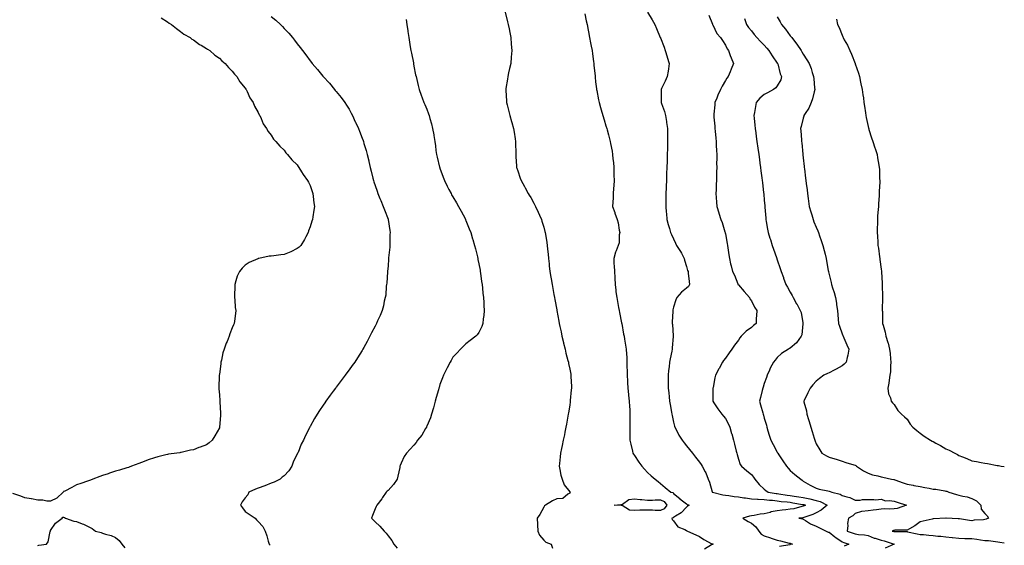
# Model space of a CAD drawing. Units: inches. Extents: x 891923 to 894563, y 7239818 to 7242458.
# Drawn here: x 893804 to 894563, y 7240631 to 7241036 of the extents above; entities that cross this region are included whole.
import ezdxf

# ---------------------------------------------------------------- set-up
doc = ezdxf.new("R2010")
doc.units = ezdxf.units.IN
doc.header["$MEASUREMENT"] = 0
doc.layers.add('Contour_89197239', color=7, linetype='Continuous', true_color=0x193415)

msp = doc.modelspace()

# ---------------------------------------------------------------- linework, layer by layer
at = {"layer": 'Contour_89197239'}
for points in [[(893913.28, 7241037.14, 3307), (893918.05, 7241034.18, 3307), (893919.29, 7241033.16, 3307), (893921.29, 7241031.92, 3307), (893924.94, 7241028.81, 3307), (893928.05, 7241026.75, 3307), (893930.72, 7241024.59, 3307), (893935.52, 7241021.92, 3307), (893936.94, 7241020.81, 3307), (893938.05, 7241020.11, 3307), (893942.78, 7241016.65, 3307), (893943.93, 7241016.04, 3307), (893948.05, 7241013.66, 3307), (893949.05, 7241012.92, 3307), (893950.77, 7241011.92, 3307), (893954.62, 7241008.49, 3307), (893958.05, 7241006.06, 3307), (893960.06, 7241003.93, 3307), (893962.59, 7241001.92, 3307), (893965.05, 7240998.92, 3307), (893968.05, 7240996.14, 3307), (893969.79, 7240993.66, 3307), (893971.45, 7240991.92, 3307), (893973.96, 7240987.83, 3307), (893978.05, 7240983.02, 3307), (893978.45, 7240982.32, 3307), (893978.78, 7240981.92, 3307), (893979.52, 7240980.45, 3307), (893981.63, 7240975.5, 3307), (893984.14, 7240971.92, 3307), (893985.2, 7240969.07, 3307), (893988.05, 7240964.18, 3307), (893988.71, 7240962.58, 3307), (893989.23, 7240961.92, 3307), (893990.29, 7240959.68, 3307), (893991.75, 7240955.61, 3307), (893994.48, 7240951.92, 3307), (893995.76, 7240949.63, 3307), (893998.05, 7240946.84, 3307), (893999.85, 7240943.72, 3307), (894001.65, 7240941.92, 3307), (894004.57, 7240938.44, 3307), (894008.05, 7240935.29, 3307), (894009.35, 7240933.22, 3307), (894010.58, 7240931.92, 3307), (894013.96, 7240927.83, 3307), (894018.05, 7240923.97, 3307), (894018.78, 7240922.65, 3307), (894019.31, 7240921.92, 3307), (894021.38, 7240918.59, 3307), (894022.63, 7240916.5, 3307), (894025.98, 7240911.92, 3307), (894026.71, 7240910.58, 3307), (894028.05, 7240908.16, 3307), (894029.54, 7240903.4, 3307), (894030.08, 7240901.92, 3307), (894030.39, 7240899.58, 3307), (894030.89, 7240894.76, 3307), (894031.27, 7240891.92, 3307), (894030.91, 7240889.06, 3307), (894030.09, 7240883.95, 3307), (894029.81, 7240881.92, 3307), (894029.44, 7240880.53, 3307), (894028.05, 7240876.35, 3307), (894026.85, 7240873.12, 3307), (894026.44, 7240871.92, 3307), (894024.63, 7240868.49, 3307), (894023.57, 7240866.39, 3307), (894020.88, 7240861.92, 3307), (894019.48, 7240860.48, 3307), (894018.05, 7240859.46, 3307), (894013.07, 7240856.9, 3307), (894013.02, 7240856.89, 3307), (894008.05, 7240854.99, 3307), (894005.39, 7240854.59, 3307), (894000.14, 7240854.01, 3307), (893998.05, 7240853.73, 3307), (893996.45, 7240853.52, 3307), (893988.61, 7240851.92, 3307), (893988.14, 7240851.82, 3307), (893988.05, 7240851.79, 3307), (893987.79, 7240851.66, 3307), (893981.1, 7240848.87, 3307), (893978.05, 7240846.59, 3307), (893975.53, 7240844.45, 3307), (893973.5, 7240841.92, 3307), (893971.85, 7240838.12, 3307), (893970.88, 7240834.75, 3307), (893969.89, 7240831.92, 3307), (893969.9, 7240830.06, 3307), (893969.77, 7240823.64, 3307), (893969.79, 7240821.92, 3307), (893970.03, 7240819.94, 3307), (893970.33, 7240814.2, 3307), (893970.65, 7240811.92, 3307), (893970.49, 7240809.48, 3307), (893969.62, 7240803.49, 3307), (893969.5, 7240801.92, 3307), (893969.08, 7240800.88, 3307), (893968.05, 7240798.47, 3307), (893966.23, 7240793.74, 3307), (893965.61, 7240791.92, 3307), (893963.96, 7240787.84, 3307), (893963.41, 7240786.56, 3307), (893961.73, 7240781.92, 3307), (893960.85, 7240779.13, 3307), (893959.73, 7240773.6, 3307), (893959.28, 7240771.92, 3307), (893959.07, 7240770.9, 3307), (893958.05, 7240762.48, 3307), (893957.99, 7240761.99, 3307), (893957.98, 7240761.92, 3307), (893957.98, 7240761.85, 3307), (893957.6, 7240752.37, 3307), (893957.59, 7240751.92, 3307), (893957.62, 7240751.49, 3307), (893958.05, 7240746.79, 3307), (893958.37, 7240742.24, 3307), (893958.39, 7240741.92, 3307), (893958.41, 7240741.56, 3307), (893958.92, 7240732.79, 3307), (893958.97, 7240731.92, 3307), (893958.92, 7240731.05, 3307), (893958.23, 7240722.1, 3307), (893958.21, 7240721.92, 3307), (893958.17, 7240721.8, 3307), (893958.05, 7240721.48, 3307), (893954.56, 7240715.41, 3307), (893952.48, 7240711.92, 3307), (893950.1, 7240709.87, 3307), (893948.05, 7240708.41, 3307), (893943.36, 7240706.61, 3307), (893942.34, 7240706.21, 3307), (893938.05, 7240704.55, 3307), (893935.81, 7240704.16, 3307), (893928.58, 7240702.46, 3307), (893928.05, 7240702.35, 3307), (893927.66, 7240702.31, 3307), (893925.26, 7240701.92, 3307), (893918.82, 7240701.15, 3307), (893918.05, 7240700.97, 3307), (893916.72, 7240700.58, 3307), (893910.73, 7240699.23, 3307), (893908.05, 7240698.31, 3307), (893903.21, 7240696.76, 3307), (893902.68, 7240696.55, 3307), (893898.05, 7240694.84, 3307), (893895.88, 7240694.09, 3307), (893890.3, 7240691.92, 3307), (893888.66, 7240691.3, 3307), (893888.05, 7240691.03, 3307), (893886.79, 7240690.66, 3307), (893881.04, 7240688.93, 3307), (893878.05, 7240688.05, 3307), (893873.44, 7240686.53, 3307), (893872.28, 7240686.16, 3307), (893868.05, 7240684.77, 3307), (893865.93, 7240684.04, 3307), (893860.47, 7240681.92, 3307), (893858.84, 7240681.13, 3307), (893858.05, 7240680.84, 3307), (893856.42, 7240680.29, 3307), (893851.4, 7240678.57, 3307), (893848.05, 7240677.45, 3307), (893844.35, 7240675.62, 3307), (893838.88, 7240672.75, 3307), (893838.05, 7240672.32, 3307), (893837.85, 7240672.12, 3307), (893837.78, 7240671.92, 3307), (893832.7, 7240667.27, 3307), (893828.05, 7240665.05, 3307), (893825.01, 7240664.96, 3307), (893821.96, 7240665.83, 3307), (893818.05, 7240665.77, 3307), (893813.28, 7240666.7, 3307), (893812.92, 7240666.78, 3307), (893808.05, 7240667.6, 3307), (893804.95, 7240668.81, 3307), (893799, 7240670.97, 3307)], [(893998.05, 7241038.09, 3308), (894001.54, 7241035.42, 3308), (894005.06, 7241031.92, 3308), (894006.6, 7241030.47, 3308), (894008.05, 7241028.81, 3308), (894011.52, 7241025.39, 3308), (894014.38, 7241021.92, 3308), (894016.08, 7241019.95, 3308), (894018.05, 7241017.23, 3308), (894020.44, 7241014.31, 3308), (894022.11, 7241011.92, 3308), (894024.76, 7241008.64, 3308), (894028.05, 7241004, 3308), (894028.98, 7241002.85, 3308), (894029.64, 7241001.92, 3308), (894033.58, 7240997.46, 3308), (894037.78, 7240992.18, 3308), (894038.02, 7240991.89, 3308), (894038.05, 7240991.86, 3308), (894042.86, 7240986.72, 3308), (894046.88, 7240981.92, 3308), (894047.43, 7240981.3, 3308), (894048.05, 7240980.55, 3308), (894051.98, 7240975.85, 3308), (894054.77, 7240971.92, 3308), (894056.12, 7240969.99, 3308), (894058.05, 7240966.81, 3308), (894059.77, 7240963.64, 3308), (894060.6, 7240961.92, 3308), (894062.79, 7240957.17, 3308), (894062.96, 7240956.83, 3308), (894065.18, 7240951.92, 3308), (894065.99, 7240949.86, 3308), (894068.05, 7240944.56, 3308), (894068.79, 7240942.66, 3308), (894069.09, 7240941.92, 3308), (894069.53, 7240940.44, 3308), (894071.17, 7240935.05, 3308), (894072.08, 7240931.92, 3308), (894073.25, 7240927.12, 3308), (894073.34, 7240926.63, 3308), (894074.41, 7240921.92, 3308), (894075.15, 7240919.02, 3308), (894076.36, 7240913.61, 3308), (894076.77, 7240911.92, 3308), (894077.1, 7240910.96, 3308), (894078.05, 7240908.13, 3308), (894079.71, 7240903.58, 3308), (894080.3, 7240901.92, 3308), (894081.86, 7240898.11, 3308), (894082.54, 7240896.41, 3308), (894084.43, 7240891.92, 3308), (894085.4, 7240889.27, 3308), (894088.05, 7240882.12, 3308), (894088.1, 7240881.98, 3308), (894088.12, 7240881.92, 3308), (894088.14, 7240881.83, 3308), (894089.42, 7240873.29, 3308), (894089.59, 7240871.92, 3308), (894089.55, 7240870.43, 3308), (894089.5, 7240863.37, 3308), (894089.46, 7240861.92, 3308), (894089.33, 7240860.64, 3308), (894088.54, 7240852.41, 3308), (894088.49, 7240851.92, 3308), (894088.47, 7240851.5, 3308), (894088.05, 7240845.92, 3308), (894087.77, 7240842.19, 3308), (894087.74, 7240841.92, 3308), (894087.68, 7240841.56, 3308), (894087.11, 7240832.86, 3308), (894086.95, 7240831.92, 3308), (894086.74, 7240830.61, 3308), (894086.28, 7240823.69, 3308), (894085.92, 7240821.92, 3308), (894085.2, 7240819.07, 3308), (894084.51, 7240815.46, 3308), (894083.44, 7240811.92, 3308), (894081.89, 7240808.08, 3308), (894080.03, 7240803.9, 3308), (894079.19, 7240801.92, 3308), (894078.8, 7240801.18, 3308), (894078.05, 7240799.67, 3308), (894075.37, 7240794.6, 3308), (894074.12, 7240791.92, 3308), (894071.93, 7240788.04, 3308), (894069.45, 7240783.33, 3308), (894068.7, 7240781.92, 3308), (894068.45, 7240781.53, 3308), (894068.05, 7240780.9, 3308), (894064.5, 7240775.47, 3308), (894062.38, 7240771.92, 3308), (894060.5, 7240769.47, 3308), (894058.05, 7240766.15, 3308), (894056.27, 7240763.7, 3308), (894055.1, 7240761.92, 3308), (894051.98, 7240757.98, 3308), (894048.05, 7240752.68, 3308), (894047.73, 7240752.24, 3308), (894047.5, 7240751.92, 3308), (894045.71, 7240749.59, 3308), (894043.4, 7240746.58, 3308), (894040.03, 7240741.92, 3308), (894039.25, 7240740.72, 3308), (894038.05, 7240738.81, 3308), (894035.19, 7240734.78, 3308), (894033.32, 7240731.92, 3308), (894031.4, 7240728.57, 3308), (894028.05, 7240722.41, 3308), (894027.87, 7240722.11, 3308), (894027.78, 7240721.92, 3308), (894027.52, 7240721.39, 3308), (894024.45, 7240715.51, 3308), (894022.93, 7240711.92, 3308), (894021.2, 7240708.77, 3308), (894018.67, 7240702.55, 3308), (894018.39, 7240701.92, 3308), (894018.26, 7240701.71, 3308), (894018.05, 7240701.36, 3308), (894014.85, 7240695.11, 3308), (894013.88, 7240691.92, 3308), (894011.67, 7240688.3, 3308), (894008.05, 7240684.44, 3308), (894006.59, 7240683.38, 3308), (894004.82, 7240681.92, 3308), (894000.23, 7240679.74, 3308), (893998.05, 7240678.8, 3308), (893993.08, 7240676.89, 3308), (893992.99, 7240676.86, 3308), (893988.05, 7240674.98, 3308), (893985.84, 7240674.13, 3308), (893980.72, 7240671.92, 3308), (893979.98, 7240670, 3308), (893978.05, 7240667.55, 3308), (893975.56, 7240664.41, 3308), (893974.41, 7240661.92, 3308), (893975.87, 7240659.74, 3308), (893978.05, 7240657.13, 3308), (893981.08, 7240654.95, 3308), (893985.54, 7240651.92, 3308), (893986.8, 7240650.67, 3308), (893988.05, 7240649.25, 3308), (893991.51, 7240645.39, 3308), (893993.44, 7240641.92, 3308), (893994.56, 7240638.42, 3308), (893995.75, 7240634.22, 3308), (893996.45, 7240631.92, 3308), (893997.13, 7240631, 3308)], [(894178.39, 7241041.58, 3310), (894180.22, 7241034.09, 3310), (894180.74, 7241031.92, 3310), (894181.35, 7241028.62, 3310), (894181.87, 7241025.75, 3310), (894182.61, 7241021.92, 3310), (894182.99, 7241016.98, 3310), (894183, 7241016.87, 3310), (894183.41, 7241011.92, 3310), (894183.02, 7241006.96, 3310), (894183.01, 7241006.88, 3310), (894182.59, 7241001.92, 3310), (894181.74, 7240998.23, 3310), (894181.02, 7240994.89, 3310), (894180.36, 7240991.92, 3310), (894180, 7240989.98, 3310), (894178.9, 7240982.77, 3310), (894178.76, 7240981.92, 3310), (894178.77, 7240981.2, 3310), (894179.28, 7240973.15, 3310), (894179.3, 7240971.92, 3310), (894179.75, 7240970.22, 3310), (894181.23, 7240965.1, 3310), (894181.99, 7240961.92, 3310), (894183.33, 7240957.2, 3310), (894183.53, 7240956.44, 3310), (894184.76, 7240951.92, 3310), (894185.16, 7240949.03, 3310), (894185.94, 7240944.03, 3310), (894186.24, 7240941.92, 3310), (894186.25, 7240940.11, 3310), (894186.48, 7240933.48, 3310), (894186.49, 7240931.92, 3310), (894186.56, 7240930.44, 3310), (894187.12, 7240922.85, 3310), (894187.17, 7240921.92, 3310), (894187.4, 7240921.28, 3310), (894188.05, 7240919.36, 3310), (894189.94, 7240913.81, 3310), (894190.55, 7240911.92, 3310), (894193.29, 7240907.16, 3310), (894193.82, 7240906.15, 3310), (894196.08, 7240901.92, 3310), (894196.86, 7240900.73, 3310), (894198.05, 7240898.72, 3310), (894200.52, 7240894.39, 3310), (894201.74, 7240891.92, 3310), (894203.76, 7240887.63, 3310), (894204.83, 7240885.13, 3310), (894206.27, 7240881.92, 3310), (894206.69, 7240880.55, 3310), (894208.05, 7240875.86, 3310), (894208.88, 7240872.75, 3310), (894209.11, 7240871.92, 3310), (894209.31, 7240870.66, 3310), (894210.33, 7240864.2, 3310), (894210.7, 7240861.92, 3310), (894210.99, 7240858.98, 3310), (894211.38, 7240855.25, 3310), (894211.7, 7240851.92, 3310), (894212.18, 7240847.79, 3310), (894212.36, 7240846.23, 3310), (894212.87, 7240841.92, 3310), (894213.56, 7240837.44, 3310), (894213.76, 7240836.21, 3310), (894214.43, 7240831.92, 3310), (894214.98, 7240828.85, 3310), (894215.83, 7240824.15, 3310), (894216.22, 7240821.92, 3310), (894216.51, 7240820.39, 3310), (894218.05, 7240812.23, 3310), (894218.11, 7240811.92, 3310), (894218.12, 7240811.84, 3310), (894219.73, 7240803.6, 3310), (894220.05, 7240801.92, 3310), (894220.58, 7240799.39, 3310), (894221.4, 7240795.27, 3310), (894222.11, 7240791.92, 3310), (894223.23, 7240787.1, 3310), (894223.35, 7240786.62, 3310), (894224.49, 7240781.92, 3310), (894225.15, 7240779.02, 3310), (894226.69, 7240773.28, 3310), (894227.02, 7240771.92, 3310), (894227.17, 7240771.04, 3310), (894228.05, 7240766.65, 3310), (894228.83, 7240762.7, 3310), (894228.99, 7240761.92, 3310), (894229.04, 7240760.93, 3310), (894229.37, 7240753.24, 3310), (894229.43, 7240751.92, 3310), (894229.3, 7240750.67, 3310), (894228.54, 7240742.41, 3310), (894228.49, 7240741.92, 3310), (894228.44, 7240741.53, 3310), (894228.05, 7240738.81, 3310), (894227.07, 7240732.9, 3310), (894226.89, 7240731.92, 3310), (894226.61, 7240730.47, 3310), (894225.58, 7240724.39, 3310), (894225.09, 7240721.92, 3310), (894224.33, 7240718.2, 3310), (894223.93, 7240716.04, 3310), (894223.03, 7240711.92, 3310), (894222.21, 7240707.76, 3310), (894221.75, 7240705.62, 3310), (894220.99, 7240701.92, 3310), (894220.74, 7240699.23, 3310), (894220.16, 7240694.04, 3310), (894219.96, 7240691.92, 3310), (894220.54, 7240689.43, 3310), (894221.28, 7240685.14, 3310), (894222.13, 7240681.92, 3310), (894223.69, 7240677.56, 3310), (894228.05, 7240672.11, 3310), (894228.12, 7240671.99, 3310), (894228.26, 7240671.92, 3310), (894228.31, 7240671.66, 3310), (894228.05, 7240671.13, 3310), (894226.58, 7240670.45, 3310), (894222.81, 7240667.16, 3310), (894218.05, 7240666.85, 3310), (894214.82, 7240665.15, 3310), (894209.47, 7240661.92, 3310), (894208.61, 7240661.36, 3310), (894208.05, 7240660.26, 3310), (894205.13, 7240654.84, 3310), (894202.87, 7240651.92, 3310), (894203.15, 7240647.03, 3310), (894203.15, 7240646.82, 3310), (894203.41, 7240641.92, 3310), (894204.85, 7240638.73, 3310), (894208.05, 7240634.98, 3310), (894209.64, 7240633.5, 3310), (894213.67, 7240631.92, 3310), (894214.89, 7240628.76, 3310)], [(894239.77, 7241040.19, 3311), (894240.85, 7241034.71, 3311), (894241.47, 7241031.92, 3311), (894242.29, 7241027.68, 3311), (894242.51, 7241026.38, 3311), (894243.44, 7241021.92, 3311), (894244.1, 7241017.96, 3311), (894244.65, 7241015.32, 3311), (894245.26, 7241011.92, 3311), (894245.53, 7241009.4, 3311), (894246.41, 7241003.56, 3311), (894246.6, 7241001.92, 3311), (894246.69, 7241000.55, 3311), (894247.6, 7240992.37, 3311), (894247.63, 7240991.92, 3311), (894247.66, 7240991.53, 3311), (894248.05, 7240987.97, 3311), (894248.61, 7240982.48, 3311), (894248.68, 7240981.92, 3311), (894248.85, 7240981.12, 3311), (894250.24, 7240974.11, 3311), (894250.69, 7240971.92, 3311), (894251.75, 7240968.22, 3311), (894252.34, 7240966.21, 3311), (894253.52, 7240961.92, 3311), (894254.64, 7240958.51, 3311), (894256.01, 7240953.96, 3311), (894256.66, 7240951.92, 3311), (894256.99, 7240950.86, 3311), (894258.05, 7240947.12, 3311), (894259.09, 7240942.96, 3311), (894259.35, 7240941.92, 3311), (894259.6, 7240940.37, 3311), (894260.68, 7240934.56, 3311), (894261.08, 7240931.92, 3311), (894261.42, 7240928.55, 3311), (894261.79, 7240925.66, 3311), (894262.13, 7240921.92, 3311), (894262.16, 7240917.81, 3311), (894262.18, 7240916.05, 3311), (894262.21, 7240911.92, 3311), (894262.04, 7240907.94, 3311), (894261.82, 7240905.69, 3311), (894261.63, 7240901.92, 3311), (894261.47, 7240898.49, 3311), (894261.24, 7240895.1, 3311), (894261.07, 7240891.92, 3311), (894262.76, 7240887.2, 3311), (894262.91, 7240886.78, 3311), (894264.7, 7240881.92, 3311), (894265.31, 7240879.18, 3311), (894266.22, 7240873.76, 3311), (894266.59, 7240871.92, 3311), (894266.23, 7240870.09, 3311), (894266.13, 7240863.84, 3311), (894265.53, 7240861.92, 3311), (894263.89, 7240857.76, 3311), (894263.35, 7240856.63, 3311), (894261.97, 7240851.92, 3311), (894262.18, 7240847.79, 3311), (894262.33, 7240846.21, 3311), (894262.51, 7240841.92, 3311), (894262.75, 7240837.21, 3311), (894262.8, 7240836.67, 3311), (894263.01, 7240831.92, 3311), (894263.64, 7240827.51, 3311), (894263.73, 7240826.25, 3311), (894264.27, 7240821.92, 3311), (894264.9, 7240818.77, 3311), (894265.76, 7240814.21, 3311), (894266.2, 7240811.92, 3311), (894266.5, 7240810.37, 3311), (894268.05, 7240802.23, 3311), (894268.1, 7240801.97, 3311), (894268.12, 7240801.85, 3311), (894269.63, 7240793.5, 3311), (894269.92, 7240791.92, 3311), (894270.29, 7240789.68, 3311), (894271.13, 7240785, 3311), (894271.61, 7240781.92, 3311), (894271.8, 7240778.17, 3311), (894272, 7240775.88, 3311), (894272.17, 7240771.92, 3311), (894272.19, 7240767.78, 3311), (894272.25, 7240766.13, 3311), (894272.26, 7240761.92, 3311), (894272.55, 7240757.42, 3311), (894272.59, 7240756.46, 3311), (894272.9, 7240751.92, 3311), (894273.36, 7240747.23, 3311), (894273.45, 7240746.52, 3311), (894273.93, 7240741.92, 3311), (894274.09, 7240737.96, 3311), (894274.32, 7240735.64, 3311), (894274.49, 7240731.92, 3311), (894274.47, 7240728.34, 3311), (894274.49, 7240725.48, 3311), (894274.46, 7240721.92, 3311), (894274.47, 7240718.34, 3311), (894274.51, 7240715.46, 3311), (894274.52, 7240711.92, 3311), (894275.13, 7240709, 3311), (894276.49, 7240703.48, 3311), (894276.83, 7240701.92, 3311), (894277.31, 7240701.18, 3311), (894278.05, 7240700.07, 3311), (894281.26, 7240695.12, 3311), (894283.68, 7240691.92, 3311), (894285.7, 7240689.58, 3311), (894288.05, 7240687.09, 3311), (894290.75, 7240684.63, 3311), (894293.98, 7240681.92, 3311), (894296.2, 7240680.07, 3311), (894298.05, 7240678.67, 3311), (894301.65, 7240675.51, 3311), (894305.93, 7240671.92, 3311), (894307.7, 7240671.57, 3311), (894308.05, 7240670.87, 3311), (894313.02, 7240666.95, 3311), (894313.05, 7240666.92, 3311), (894318.05, 7240662.92, 3311), (894318.63, 7240662.5, 3311), (894320.16, 7240661.92, 3311), (894318.94, 7240661.03, 3311), (894318.05, 7240660.37, 3311), (894313.86, 7240656.11, 3311), (894309.7, 7240653.57, 3311), (894308.05, 7240652.46, 3311), (894307.88, 7240652.1, 3311), (894306.8, 7240651.92, 3311), (894307.03, 7240650.9, 3311), (894308.05, 7240649.84, 3311), (894311.47, 7240645.34, 3311), (894316.76, 7240643.21, 3311), (894318.05, 7240642.47, 3311), (894318.36, 7240642.23, 3311), (894318.82, 7240641.92, 3311), (894325.17, 7240639.04, 3311), (894328.05, 7240637.79, 3311), (894331.49, 7240635.37, 3311), (894337.7, 7240632.27, 3311), (894338.05, 7240632.08, 3311), (894338.2, 7240632.08, 3311), (894338.66, 7240631.92, 3311), (894338.19, 7240631.78, 3311), (894338.05, 7240631.7, 3311), (894337.45, 7240631.32, 3311), (894332.04, 7240627.93, 3311)], [(894288.05, 7241041.39, 3312), (894291.72, 7241035.59, 3312), (894293.59, 7241031.92, 3312), (894295.01, 7241028.88, 3312), (894297.89, 7241022.09, 3312), (894297.96, 7241021.92, 3312), (894297.99, 7241021.86, 3312), (894298.05, 7241021.72, 3312), (894300.74, 7241014.61, 3312), (894301.68, 7241011.92, 3312), (894303.14, 7241007.01, 3312), (894303.22, 7241006.75, 3312), (894304.66, 7241001.92, 3312), (894304.09, 7240997.96, 3312), (894303.82, 7240996.15, 3312), (894303.23, 7240991.92, 3312), (894301.54, 7240988.42, 3312), (894298.8, 7240982.67, 3312), (894298.44, 7240981.92, 3312), (894298.44, 7240981.53, 3312), (894298.54, 7240972.41, 3312), (894298.54, 7240971.92, 3312), (894298.75, 7240971.22, 3312), (894301.09, 7240964.97, 3312), (894301.86, 7240961.92, 3312), (894302.54, 7240957.43, 3312), (894302.7, 7240956.57, 3312), (894303.36, 7240951.92, 3312), (894303.43, 7240947.3, 3312), (894303.42, 7240946.56, 3312), (894303.48, 7240941.92, 3312), (894303.38, 7240937.25, 3312), (894303.36, 7240936.61, 3312), (894303.26, 7240931.92, 3312), (894303.1, 7240926.97, 3312), (894303.1, 7240926.87, 3312), (894302.94, 7240921.92, 3312), (894302.78, 7240917.19, 3312), (894302.76, 7240916.63, 3312), (894302.59, 7240911.92, 3312), (894302.42, 7240907.55, 3312), (894302.37, 7240906.24, 3312), (894302.21, 7240901.92, 3312), (894302.16, 7240897.81, 3312), (894302.13, 7240896, 3312), (894302.09, 7240891.92, 3312), (894302.52, 7240887.46, 3312), (894302.59, 7240886.46, 3312), (894303.04, 7240881.92, 3312), (894304.07, 7240877.94, 3312), (894304.9, 7240875.06, 3312), (894305.76, 7240871.92, 3312), (894306.49, 7240870.36, 3312), (894308.05, 7240866.98, 3312), (894309.68, 7240863.54, 3312), (894310.45, 7240861.92, 3312), (894313.35, 7240857.22, 3312), (894314.11, 7240855.86, 3312), (894316.37, 7240851.92, 3312), (894316.62, 7240850.49, 3312), (894318.05, 7240845.6, 3312), (894318.84, 7240842.71, 3312), (894319.3, 7240841.92, 3312), (894319.43, 7240840.54, 3312), (894320.19, 7240834.06, 3312), (894320.39, 7240831.92, 3312), (894319.66, 7240830.31, 3312), (894318.05, 7240829.01, 3312), (894314.15, 7240825.82, 3312), (894310.7, 7240821.92, 3312), (894309.88, 7240820.09, 3312), (894308.05, 7240814.32, 3312), (894307.54, 7240812.43, 3312), (894307.45, 7240811.92, 3312), (894307.46, 7240811.33, 3312), (894307.14, 7240802.84, 3312), (894307.15, 7240801.92, 3312), (894307.24, 7240801.12, 3312), (894307.79, 7240792.18, 3312), (894307.82, 7240791.92, 3312), (894307.81, 7240791.68, 3312), (894307.02, 7240782.95, 3312), (894306.98, 7240781.92, 3312), (894306.74, 7240780.61, 3312), (894305.49, 7240774.48, 3312), (894305.05, 7240771.92, 3312), (894304.66, 7240768.53, 3312), (894304.32, 7240765.65, 3312), (894303.89, 7240761.92, 3312), (894303.95, 7240757.82, 3312), (894303.96, 7240756.01, 3312), (894304.02, 7240751.92, 3312), (894304.42, 7240748.3, 3312), (894304.7, 7240745.27, 3312), (894305.06, 7240741.92, 3312), (894305.52, 7240739.39, 3312), (894306.48, 7240733.49, 3312), (894306.76, 7240731.92, 3312), (894306.98, 7240730.86, 3312), (894308.05, 7240725.73, 3312), (894308.79, 7240722.66, 3312), (894309.12, 7240721.92, 3312), (894310.28, 7240719.69, 3312), (894312.05, 7240715.91, 3312), (894314.64, 7240711.92, 3312), (894316.16, 7240710.03, 3312), (894318.05, 7240707.63, 3312), (894322.62, 7240701.92, 3312), (894325.03, 7240698.9, 3312), (894328.05, 7240695.13, 3312), (894329.39, 7240693.26, 3312), (894330.15, 7240691.92, 3312), (894332.4, 7240687.56, 3312), (894332.88, 7240686.74, 3312), (894334.86, 7240681.92, 3312), (894335.68, 7240679.55, 3312), (894337.84, 7240672.13, 3312), (894337.91, 7240671.92, 3312), (894338, 7240671.87, 3312), (894338.05, 7240671.86, 3312), (894338.11, 7240671.86, 3312), (894345.98, 7240669.86, 3312), (894348.05, 7240669.7, 3312), (894350.62, 7240669.35, 3312), (894354.84, 7240668.71, 3312), (894358.05, 7240668.28, 3312), (894362.29, 7240667.68, 3312), (894363.6, 7240667.48, 3312), (894368.05, 7240666.86, 3312), (894372.69, 7240666.56, 3312), (894373.37, 7240666.6, 3312), (894378.05, 7240666.35, 3312), (894382, 7240665.87, 3312), (894384.32, 7240665.65, 3312), (894388.05, 7240665.22, 3312), (894390.94, 7240664.81, 3312), (894395.54, 7240664.43, 3312), (894398.05, 7240664.11, 3312), (894399.96, 7240663.83, 3312), (894407.42, 7240662.55, 3312), (894408.05, 7240662.45, 3312), (894408.49, 7240662.36, 3312), (894409.71, 7240661.92, 3312), (894408.67, 7240661.3, 3312), (894408.05, 7240661.05, 3312), (894406.99, 7240660.86, 3312), (894400.75, 7240659.22, 3312), (894398.05, 7240658.82, 3312), (894394.53, 7240658.39, 3312), (894391.87, 7240658.09, 3312), (894388.05, 7240657.63, 3312), (894383.32, 7240656.66, 3312), (894382.53, 7240656.4, 3312), (894378.05, 7240655.28, 3312), (894374.88, 7240655.08, 3312), (894370.13, 7240653.99, 3312), (894368.05, 7240653.82, 3312), (894366.51, 7240653.45, 3312), (894361.37, 7240651.92, 3312), (894365.58, 7240649.45, 3312), (894368.05, 7240648.16, 3312), (894371.48, 7240645.35, 3312), (894373.74, 7240641.92, 3312), (894375.6, 7240639.48, 3312), (894378.05, 7240638.25, 3312), (894382.86, 7240636.73, 3312), (894383.43, 7240636.54, 3312), (894388.05, 7240635.03, 3312), (894390.63, 7240634.51, 3312), (894397.2, 7240632.77, 3312), (894398.05, 7240632.58, 3312), (894398.51, 7240632.38, 3312), (894399.76, 7240631.92, 3312), (894398.34, 7240631.64, 3312), (894398.05, 7240631.54, 3312), (894397.59, 7240631.46, 3312), (894389.78, 7240630.18, 3312)], [(894335.31, 7241039.19, 3313), (894338.05, 7241032.31, 3313), (894338.14, 7241032.01, 3313), (894338.17, 7241031.92, 3313), (894338.32, 7241031.65, 3313), (894341.33, 7241025.2, 3313), (894344.31, 7241021.92, 3313), (894345.82, 7241019.69, 3313), (894348.05, 7241016.19, 3313), (894349.39, 7241013.26, 3313), (894350.41, 7241011.92, 3313), (894351.8, 7241008.17, 3313), (894352.44, 7241006.3, 3313), (894354.2, 7241001.92, 3313), (894352.46, 7240997.52, 3313), (894351.61, 7240995.48, 3313), (894350.16, 7240991.92, 3313), (894349.23, 7240990.74, 3313), (894348.05, 7240988.86, 3313), (894345.44, 7240984.54, 3313), (894344.21, 7240981.92, 3313), (894342.31, 7240977.66, 3313), (894341.38, 7240975.24, 3313), (894340, 7240971.92, 3313), (894339.82, 7240970.14, 3313), (894339.23, 7240963.1, 3313), (894339.12, 7240961.92, 3313), (894339.23, 7240960.74, 3313), (894339.8, 7240953.67, 3313), (894339.96, 7240951.92, 3313), (894340.19, 7240949.78, 3313), (894340.57, 7240944.45, 3313), (894340.86, 7240941.92, 3313), (894341.04, 7240938.92, 3313), (894341.18, 7240935.05, 3313), (894341.38, 7240931.92, 3313), (894341.42, 7240928.55, 3313), (894341.32, 7240925.19, 3313), (894341.37, 7240921.92, 3313), (894341.3, 7240918.68, 3313), (894341.16, 7240915.04, 3313), (894341.08, 7240911.92, 3313), (894341, 7240908.97, 3313), (894340.87, 7240904.74, 3313), (894340.8, 7240901.92, 3313), (894341.05, 7240898.92, 3313), (894341.27, 7240895.14, 3313), (894341.56, 7240891.92, 3313), (894343.07, 7240886.94, 3313), (894343.1, 7240886.87, 3313), (894344.66, 7240881.92, 3313), (894345.6, 7240879.47, 3313), (894347.68, 7240872.29, 3313), (894347.8, 7240871.92, 3313), (894347.85, 7240871.72, 3313), (894348.05, 7240870.78, 3313), (894349.45, 7240863.32, 3313), (894349.65, 7240861.92, 3313), (894349.96, 7240860.02, 3313), (894350.69, 7240854.56, 3313), (894351.12, 7240851.92, 3313), (894352.11, 7240847.86, 3313), (894352.45, 7240846.32, 3313), (894353.58, 7240841.92, 3313), (894355.03, 7240838.89, 3313), (894357.53, 7240832.45, 3313), (894357.75, 7240831.92, 3313), (894357.85, 7240831.71, 3313), (894358.05, 7240831.47, 3313), (894362.54, 7240826.41, 3313), (894366.52, 7240821.92, 3313), (894366.96, 7240820.83, 3313), (894368.05, 7240819.28, 3313), (894370.53, 7240814.4, 3313), (894372.21, 7240811.92, 3313), (894372.09, 7240807.88, 3313), (894371.89, 7240805.76, 3313), (894371.78, 7240801.92, 3313), (894369.8, 7240800.17, 3313), (894368.05, 7240798.61, 3313), (894364.02, 7240795.94, 3313), (894360.24, 7240791.92, 3313), (894359.25, 7240790.72, 3313), (894358.05, 7240788.91, 3313), (894354.95, 7240785.02, 3313), (894352.96, 7240781.92, 3313), (894350.88, 7240779.09, 3313), (894348.05, 7240775.05, 3313), (894346.69, 7240773.29, 3313), (894345.86, 7240771.92, 3313), (894343.17, 7240767.05, 3313), (894343.08, 7240766.88, 3313), (894340.5, 7240761.92, 3313), (894340.03, 7240759.95, 3313), (894338.58, 7240752.46, 3313), (894338.46, 7240751.92, 3313), (894338.44, 7240751.53, 3313), (894338.44, 7240742.3, 3313), (894338.42, 7240741.92, 3313), (894339.14, 7240740.83, 3313), (894342.19, 7240736.06, 3313), (894345.32, 7240731.92, 3313), (894346.53, 7240730.41, 3313), (894348.05, 7240728.59, 3313), (894350.5, 7240724.37, 3313), (894351.51, 7240721.92, 3313), (894352.78, 7240717.18, 3313), (894352.89, 7240716.76, 3313), (894354.22, 7240711.92, 3313), (894355.03, 7240708.89, 3313), (894356.44, 7240703.53, 3313), (894356.86, 7240701.92, 3313), (894357.11, 7240700.98, 3313), (894358.05, 7240697.43, 3313), (894359.43, 7240693.31, 3313), (894360.57, 7240691.92, 3313), (894364.53, 7240688.4, 3313), (894368.05, 7240685.61, 3313), (894369.69, 7240683.56, 3313), (894370.85, 7240681.92, 3313), (894374.1, 7240677.96, 3313), (894378.05, 7240674.22, 3313), (894379.25, 7240673.12, 3313), (894380.95, 7240671.92, 3313), (894387.15, 7240671.02, 3313), (894388.05, 7240670.91, 3313), (894389.22, 7240670.75, 3313), (894395.7, 7240669.57, 3313), (894398.05, 7240669.27, 3313), (894401.15, 7240668.81, 3313), (894404.53, 7240668.39, 3313), (894408.05, 7240667.86, 3313), (894413.01, 7240666.88, 3313), (894413.14, 7240666.83, 3313), (894418.05, 7240665.55, 3313), (894420.98, 7240664.85, 3313), (894426.56, 7240661.92, 3313), (894421.86, 7240658.11, 3313), (894418.05, 7240656.09, 3313), (894415.33, 7240654.64, 3313), (894408.48, 7240652.35, 3313), (894408.05, 7240652.17, 3313), (894407.84, 7240652.13, 3313), (894404.63, 7240651.92, 3313), (894407.52, 7240651.39, 3313), (894408.05, 7240651.19, 3313), (894409.87, 7240650.1, 3313), (894413.65, 7240647.52, 3313), (894418.05, 7240645.84, 3313), (894420.61, 7240644.48, 3313), (894425.7, 7240641.92, 3313), (894427.32, 7240641.19, 3313), (894428.05, 7240641.08, 3313), (894432.43, 7240637.55, 3313), (894433.11, 7240636.98, 3313), (894438.05, 7240633.75, 3313), (894439.4, 7240633.27, 3313), (894443.1, 7240631.92, 3313), (894439.48, 7240630.48, 3313)], [(894388.05, 7241037.83, 3315), (894390.2, 7241034.08, 3315), (894391.16, 7241031.92, 3315), (894394.43, 7241028.3, 3315), (894398.05, 7241023.25, 3315), (894398.68, 7241022.55, 3315), (894399.14, 7241021.92, 3315), (894402.9, 7241017.07, 3315), (894403.03, 7241016.9, 3315), (894406.4, 7241011.92, 3315), (894407.03, 7241010.9, 3315), (894408.05, 7241009.09, 3315), (894410.93, 7241004.8, 3315), (894412.62, 7241001.92, 3315), (894414.21, 7240998.08, 3315), (894414.97, 7240995.01, 3315), (894415.98, 7240991.92, 3315), (894416.24, 7240990.1, 3315), (894416.72, 7240983.25, 3315), (894416.89, 7240981.92, 3315), (894416.4, 7240980.27, 3315), (894415.2, 7240974.77, 3315), (894414.17, 7240971.92, 3315), (894412.43, 7240967.55, 3315), (894409.5, 7240963.37, 3315), (894408.6, 7240961.92, 3315), (894408.47, 7240961.5, 3315), (894408.05, 7240959.99, 3315), (894406.38, 7240953.58, 3315), (894406.03, 7240951.92, 3315), (894406.2, 7240950.07, 3315), (894406.69, 7240943.28, 3315), (894406.81, 7240941.92, 3315), (894406.94, 7240940.81, 3315), (894407.73, 7240932.24, 3315), (894407.76, 7240931.92, 3315), (894407.79, 7240931.67, 3315), (894408.05, 7240929.26, 3315), (894408.8, 7240922.67, 3315), (894408.87, 7240921.92, 3315), (894408.98, 7240920.99, 3315), (894409.89, 7240913.76, 3315), (894410.09, 7240911.92, 3315), (894410.34, 7240909.63, 3315), (894410.95, 7240904.81, 3315), (894411.27, 7240901.92, 3315), (894411.83, 7240898.14, 3315), (894412.1, 7240895.97, 3315), (894412.73, 7240891.92, 3315), (894413.86, 7240887.73, 3315), (894414.6, 7240885.38, 3315), (894415.59, 7240881.92, 3315), (894416.28, 7240880.15, 3315), (894418.05, 7240875.92, 3315), (894419.24, 7240873.1, 3315), (894419.74, 7240871.92, 3315), (894420.61, 7240869.36, 3315), (894421.89, 7240865.76, 3315), (894423.14, 7240861.92, 3315), (894424.15, 7240858.01, 3315), (894424.83, 7240855.13, 3315), (894425.64, 7240851.92, 3315), (894426.04, 7240849.92, 3315), (894427.36, 7240842.6, 3315), (894427.5, 7240841.92, 3315), (894427.61, 7240841.47, 3315), (894428.05, 7240839.59, 3315), (894429.51, 7240833.38, 3315), (894429.84, 7240831.92, 3315), (894430.59, 7240829.38, 3315), (894431.85, 7240825.72, 3315), (894432.83, 7240821.92, 3315), (894433.56, 7240817.44, 3315), (894433.68, 7240816.29, 3315), (894434.33, 7240811.92, 3315), (894434.63, 7240808.49, 3315), (894434.92, 7240805.05, 3315), (894435.19, 7240801.92, 3315), (894435.88, 7240799.75, 3315), (894438.05, 7240793.84, 3315), (894438.56, 7240792.43, 3315), (894438.75, 7240791.92, 3315), (894439.3, 7240790.67, 3315), (894441.59, 7240785.46, 3315), (894443.19, 7240781.92, 3315), (894442.46, 7240777.52, 3315), (894441.86, 7240775.73, 3315), (894441.01, 7240771.92, 3315), (894439.5, 7240770.46, 3315), (894438.05, 7240769.31, 3315), (894433.41, 7240766.56, 3315), (894432, 7240765.87, 3315), (894428.05, 7240763.81, 3315), (894426.75, 7240763.23, 3315), (894423.89, 7240761.92, 3315), (894420.51, 7240759.46, 3315), (894418.05, 7240757.36, 3315), (894415.33, 7240754.63, 3315), (894413.3, 7240751.92, 3315), (894411.64, 7240748.33, 3315), (894408.75, 7240742.61, 3315), (894408.4, 7240741.92, 3315), (894408.47, 7240741.5, 3315), (894410.56, 7240734.43, 3315), (894410.86, 7240731.92, 3315), (894412.08, 7240727.89, 3315), (894412.53, 7240726.4, 3315), (894413.89, 7240721.92, 3315), (894414.86, 7240718.73, 3315), (894416.44, 7240713.53, 3315), (894416.93, 7240711.92, 3315), (894417.27, 7240711.14, 3315), (894418.05, 7240709.14, 3315), (894420.71, 7240704.59, 3315), (894422.38, 7240701.92, 3315), (894425.94, 7240699.81, 3315), (894428.05, 7240698.79, 3315), (894432.45, 7240697.53, 3315), (894433.43, 7240697.3, 3315), (894438.05, 7240695.75, 3315), (894440.92, 7240694.79, 3315), (894447.05, 7240692.93, 3315), (894448.05, 7240692.6, 3315), (894448.48, 7240692.35, 3315), (894449.11, 7240691.92, 3315), (894454.56, 7240688.42, 3315), (894458.05, 7240686.66, 3315), (894461.48, 7240685.35, 3315), (894465.51, 7240684.46, 3315), (894468.05, 7240683.69, 3315), (894469.51, 7240683.38, 3315), (894476.12, 7240681.92, 3315), (894477.8, 7240681.67, 3315), (894478.05, 7240681.59, 3315), (894478.55, 7240681.42, 3315), (894485.13, 7240679, 3315), (894488.05, 7240678.09, 3315), (894492.76, 7240677.21, 3315), (894493.24, 7240677.11, 3315), (894498.05, 7240676.26, 3315), (894501.68, 7240675.54, 3315), (894505.05, 7240674.92, 3315), (894508.05, 7240674.34, 3315), (894510.24, 7240674.12, 3315), (894517.04, 7240672.93, 3315), (894518.05, 7240672.81, 3315), (894518.73, 7240672.6, 3315), (894520.32, 7240671.92, 3315), (894526.27, 7240670.14, 3315), (894528.05, 7240669.59, 3315), (894531.16, 7240668.81, 3315), (894534.42, 7240668.29, 3315), (894538.05, 7240667.14, 3315), (894541.48, 7240665.36, 3315), (894544.86, 7240661.92, 3315), (894545.06, 7240658.93, 3315), (894548.05, 7240655.62, 3315), (894549.85, 7240653.73, 3315), (894550.77, 7240651.92, 3315), (894548.9, 7240651.07, 3315), (894548.05, 7240650.91, 3315), (894546.88, 7240650.75, 3315), (894539.71, 7240650.26, 3315), (894538.05, 7240649.97, 3315), (894536.18, 7240650.05, 3315), (894528.58, 7240651.39, 3315), (894528.05, 7240651.41, 3315), (894527.53, 7240651.4, 3315), (894518.09, 7240651.88, 3315), (894518.01, 7240651.88, 3315), (894508.55, 7240651.42, 3315), (894508.05, 7240651.36, 3315), (894507.31, 7240651.18, 3315), (894500.39, 7240649.59, 3315), (894498.05, 7240649.01, 3315), (894494, 7240645.96, 3315), (894489.82, 7240643.69, 3315), (894488.05, 7240642.64, 3315), (894487.38, 7240642.58, 3315), (894478.68, 7240642.55, 3315), (894478.05, 7240642.52, 3315), (894477.6, 7240642.37, 3315), (894476.68, 7240641.92, 3315), (894477.8, 7240641.67, 3315), (894478.05, 7240641.6, 3315), (894478.39, 7240641.58, 3315), (894487.69, 7240641.57, 3315), (894488.05, 7240641.55, 3315), (894488.5, 7240641.47, 3315), (894495.88, 7240639.75, 3315), (894498.05, 7240639.45, 3315), (894500.76, 7240639.21, 3315), (894504.96, 7240638.82, 3315), (894508.05, 7240638.54, 3315), (894511.81, 7240638.16, 3315), (894514.12, 7240637.98, 3315), (894518.05, 7240637.55, 3315), (894522.9, 7240637.07, 3315), (894523.18, 7240637.06, 3315), (894528.05, 7240636.52, 3315), (894532.51, 7240636.38, 3315), (894533.6, 7240636.37, 3315), (894538.05, 7240636.24, 3315), (894541.78, 7240635.65, 3315), (894544.67, 7240635.3, 3315), (894548.05, 7240634.8, 3315), (894550.75, 7240634.62, 3315), (894556.14, 7240633.83, 3315), (894558.05, 7240633.68, 3315), (894559.59, 7240633.46, 3315), (894563, 7240632.9, 3315)], [(894102.11, 7241035.98, 3309), (894102.67, 7241031.92, 3309), (894103.35, 7241027.22, 3309), (894103.44, 7241026.53, 3309), (894104.06, 7241021.92, 3309), (894104.6, 7241018.47, 3309), (894105.22, 7241014.75, 3309), (894105.68, 7241011.92, 3309), (894106.03, 7241009.9, 3309), (894107.59, 7241002.38, 3309), (894107.67, 7241001.92, 3309), (894107.72, 7241001.6, 3309), (894108.05, 7240999.92, 3309), (894109.33, 7240993.2, 3309), (894109.64, 7240991.92, 3309), (894110.19, 7240989.78, 3309), (894111.19, 7240985.06, 3309), (894112.11, 7240981.92, 3309), (894113.65, 7240977.53, 3309), (894114.41, 7240975.56, 3309), (894115.74, 7240971.92, 3309), (894116.52, 7240970.4, 3309), (894118.05, 7240966.79, 3309), (894119.32, 7240963.19, 3309), (894119.74, 7240961.92, 3309), (894120.31, 7240959.66, 3309), (894121.62, 7240955.48, 3309), (894122.39, 7240951.92, 3309), (894123.26, 7240947.13, 3309), (894123.3, 7240946.67, 3309), (894124.02, 7240941.92, 3309), (894124.6, 7240938.47, 3309), (894125.02, 7240934.96, 3309), (894125.49, 7240931.92, 3309), (894125.96, 7240929.83, 3309), (894127.8, 7240922.16, 3309), (894127.86, 7240921.92, 3309), (894127.91, 7240921.77, 3309), (894128.05, 7240921.4, 3309), (894130.54, 7240914.41, 3309), (894131.52, 7240911.92, 3309), (894133.62, 7240907.5, 3309), (894135, 7240904.97, 3309), (894136.59, 7240901.92, 3309), (894137.08, 7240900.95, 3309), (894138.05, 7240899.27, 3309), (894140.72, 7240894.6, 3309), (894142.43, 7240891.92, 3309), (894144.31, 7240888.18, 3309), (894147.42, 7240882.55, 3309), (894147.76, 7240881.92, 3309), (894147.84, 7240881.71, 3309), (894148.05, 7240881.22, 3309), (894150.71, 7240874.59, 3309), (894151.82, 7240871.92, 3309), (894153.24, 7240867.11, 3309), (894153.4, 7240866.57, 3309), (894154.79, 7240861.92, 3309), (894155.39, 7240859.26, 3309), (894156.96, 7240853, 3309), (894157.21, 7240851.92, 3309), (894157.33, 7240851.2, 3309), (894158.05, 7240847.62, 3309), (894158.94, 7240842.81, 3309), (894159.12, 7240841.92, 3309), (894159.31, 7240840.66, 3309), (894160.2, 7240834.07, 3309), (894160.54, 7240831.92, 3309), (894160.88, 7240829.09, 3309), (894161.23, 7240825.1, 3309), (894161.65, 7240821.92, 3309), (894161.9, 7240818.07, 3309), (894161.9, 7240815.77, 3309), (894162.16, 7240811.92, 3309), (894161.91, 7240808.06, 3309), (894161.41, 7240805.28, 3309), (894161.13, 7240801.92, 3309), (894160.41, 7240799.56, 3309), (894158.05, 7240794.9, 3309), (894156.81, 7240793.16, 3309), (894155.62, 7240791.92, 3309), (894151.38, 7240788.59, 3309), (894148.05, 7240786.25, 3309), (894145.89, 7240784.08, 3309), (894143.89, 7240781.92, 3309), (894140.96, 7240779.01, 3309), (894138.05, 7240775.84, 3309), (894136.65, 7240773.33, 3309), (894135.94, 7240771.92, 3309), (894133.67, 7240767.54, 3309), (894133.24, 7240766.73, 3309), (894130.92, 7240761.92, 3309), (894130.04, 7240759.93, 3309), (894128.05, 7240754.78, 3309), (894127.37, 7240752.6, 3309), (894127.18, 7240751.92, 3309), (894126.86, 7240750.73, 3309), (894125.23, 7240744.73, 3309), (894124.48, 7240741.92, 3309), (894123.1, 7240736.97, 3309), (894123.08, 7240736.89, 3309), (894121.58, 7240731.92, 3309), (894120.78, 7240729.2, 3309), (894118.05, 7240722.69, 3309), (894117.8, 7240722.16, 3309), (894117.63, 7240721.92, 3309), (894116.96, 7240720.83, 3309), (894114.17, 7240715.8, 3309), (894110.79, 7240711.92, 3309), (894109.74, 7240710.22, 3309), (894108.05, 7240708.06, 3309), (894105.04, 7240704.93, 3309), (894102.27, 7240701.92, 3309), (894100.57, 7240699.4, 3309), (894098.05, 7240694.37, 3309), (894097.43, 7240692.54, 3309), (894097.27, 7240691.92, 3309), (894097.05, 7240690.92, 3309), (894095.67, 7240684.29, 3309), (894095.13, 7240681.92, 3309), (894092.19, 7240677.78, 3309), (894088.05, 7240673.33, 3309), (894087.38, 7240672.58, 3309), (894086.58, 7240671.92, 3309), (894083.84, 7240667.71, 3309), (894083.24, 7240666.73, 3309), (894079.43, 7240661.92, 3309), (894079, 7240660.96, 3309), (894078.05, 7240659.01, 3309), (894076.04, 7240653.93, 3309), (894075.33, 7240651.92, 3309), (894076.69, 7240650.56, 3309), (894078.05, 7240649.06, 3309), (894081.77, 7240645.64, 3309), (894084.96, 7240641.92, 3309), (894086.53, 7240640.41, 3309), (894088.05, 7240638.43, 3309), (894090.93, 7240634.8, 3309), (894092.56, 7240631.92, 3309), (894095.01, 7240628.88, 3309)], [(894362.8, 7241036.68, 3314), (894364.44, 7241031.92, 3314), (894365.94, 7241029.81, 3314), (894368.05, 7241027.14, 3314), (894370.35, 7241024.22, 3314), (894372.39, 7241021.92, 3314), (894375.11, 7241018.98, 3314), (894378.05, 7241016.15, 3314), (894380.02, 7241013.88, 3314), (894381.53, 7241011.92, 3314), (894384.07, 7241007.94, 3314), (894388.05, 7241002.23, 3314), (894388.17, 7241002.04, 3314), (894388.23, 7241001.92, 3314), (894388.34, 7241001.64, 3314), (894390.24, 7240994.12, 3314), (894391.36, 7240991.92, 3314), (894390.66, 7240989.3, 3314), (894388.05, 7240984.8, 3314), (894386.8, 7240983.17, 3314), (894385.06, 7240981.92, 3314), (894380.49, 7240979.48, 3314), (894378.05, 7240978.16, 3314), (894374.58, 7240975.4, 3314), (894371.67, 7240971.92, 3314), (894371.13, 7240968.83, 3314), (894370.36, 7240964.23, 3314), (894369.96, 7240961.92, 3314), (894370.17, 7240959.8, 3314), (894370.71, 7240954.58, 3314), (894370.96, 7240951.92, 3314), (894371.43, 7240948.54, 3314), (894371.83, 7240945.71, 3314), (894372.36, 7240941.92, 3314), (894373.05, 7240936.92, 3314), (894373.74, 7240931.92, 3314), (894374.26, 7240928.13, 3314), (894374.62, 7240925.36, 3314), (894375.08, 7240921.92, 3314), (894375.41, 7240919.28, 3314), (894376.13, 7240913.84, 3314), (894376.37, 7240911.92, 3314), (894376.54, 7240910.41, 3314), (894377.52, 7240902.45, 3314), (894377.58, 7240901.92, 3314), (894377.62, 7240901.49, 3314), (894378.05, 7240896.69, 3314), (894378.43, 7240892.3, 3314), (894378.47, 7240891.92, 3314), (894378.51, 7240891.46, 3314), (894379.14, 7240883.01, 3314), (894379.24, 7240881.92, 3314), (894379.54, 7240880.44, 3314), (894380.57, 7240874.44, 3314), (894381.11, 7240871.92, 3314), (894382.41, 7240867.56, 3314), (894382.69, 7240866.56, 3314), (894384.14, 7240861.92, 3314), (894385.16, 7240859.03, 3314), (894387.42, 7240852.55, 3314), (894387.64, 7240851.92, 3314), (894387.75, 7240851.62, 3314), (894388.05, 7240850.75, 3314), (894390.32, 7240844.2, 3314), (894391.05, 7240841.92, 3314), (894392.72, 7240837.25, 3314), (894392.9, 7240836.76, 3314), (894394.59, 7240831.92, 3314), (894395.86, 7240829.73, 3314), (894398.05, 7240825.9, 3314), (894399.46, 7240823.33, 3314), (894400.21, 7240821.92, 3314), (894402.95, 7240817.02, 3314), (894403.02, 7240816.89, 3314), (894405.75, 7240811.92, 3314), (894406.32, 7240810.19, 3314), (894407.74, 7240802.22, 3314), (894407.83, 7240801.92, 3314), (894407.75, 7240801.62, 3314), (894406.86, 7240793.11, 3314), (894406.42, 7240791.92, 3314), (894402.96, 7240787.01, 3314), (894398.05, 7240782.84, 3314), (894397.55, 7240782.42, 3314), (894396.7, 7240781.92, 3314), (894391.35, 7240778.62, 3314), (894388.05, 7240775.68, 3314), (894386.29, 7240773.68, 3314), (894385.01, 7240771.92, 3314), (894382.65, 7240767.31, 3314), (894382.05, 7240765.92, 3314), (894380.21, 7240761.92, 3314), (894379.67, 7240760.3, 3314), (894378.05, 7240755.58, 3314), (894377.12, 7240752.85, 3314), (894376.81, 7240751.92, 3314), (894376.41, 7240750.28, 3314), (894375.1, 7240744.87, 3314), (894374.4, 7240741.92, 3314), (894375.2, 7240739.07, 3314), (894376.9, 7240733.07, 3314), (894377.22, 7240731.92, 3314), (894377.42, 7240731.29, 3314), (894378.05, 7240728.99, 3314), (894379.61, 7240723.48, 3314), (894380.05, 7240721.92, 3314), (894380.86, 7240719.11, 3314), (894381.83, 7240715.7, 3314), (894382.94, 7240711.92, 3314), (894384.81, 7240708.68, 3314), (894388.05, 7240702.65, 3314), (894388.31, 7240702.17, 3314), (894388.44, 7240701.92, 3314), (894389.22, 7240700.75, 3314), (894392.29, 7240696.17, 3314), (894395.15, 7240691.92, 3314), (894396.43, 7240690.3, 3314), (894398.05, 7240688.71, 3314), (894401.58, 7240685.45, 3314), (894406.25, 7240681.92, 3314), (894407.26, 7240681.13, 3314), (894408.05, 7240680.49, 3314), (894411.68, 7240678.29, 3314), (894413.34, 7240677.21, 3314), (894418.05, 7240674.89, 3314), (894420.37, 7240674.24, 3314), (894426.89, 7240673.08, 3314), (894428.05, 7240672.8, 3314), (894428.69, 7240672.56, 3314), (894430.07, 7240671.92, 3314), (894436.45, 7240670.32, 3314), (894438.05, 7240669.45, 3314), (894441.75, 7240668.22, 3314), (894443.85, 7240667.72, 3314), (894448.05, 7240665.87, 3314), (894452, 7240665.87, 3314), (894453.81, 7240666.16, 3314), (894458.05, 7240666.16, 3314), (894462.51, 7240666.38, 3314), (894463.88, 7240666.1, 3314), (894468.05, 7240666.45, 3314), (894471.49, 7240665.37, 3314), (894474.4, 7240665.57, 3314), (894478.05, 7240664.94, 3314), (894480.4, 7240664.27, 3314), (894487.55, 7240661.92, 3314), (894480.49, 7240659.48, 3314), (894478.05, 7240658.97, 3314), (894474.89, 7240658.76, 3314), (894470.97, 7240659, 3314), (894468.05, 7240658.75, 3314), (894464.56, 7240658.43, 3314), (894462.01, 7240657.96, 3314), (894458.05, 7240657.68, 3314), (894453.1, 7240656.98, 3314), (894452.97, 7240657, 3314), (894448.05, 7240655.38, 3314), (894446.17, 7240653.8, 3314), (894442.94, 7240651.92, 3314), (894442.12, 7240647.85, 3314), (894442.41, 7240646.29, 3314), (894441.96, 7240641.92, 3314), (894446.49, 7240640.37, 3314), (894448.05, 7240639.8, 3314), (894450.52, 7240639.45, 3314), (894455.3, 7240639.17, 3314), (894458.05, 7240638.69, 3314), (894462.76, 7240636.63, 3314), (894463.51, 7240636.46, 3314), (894468.05, 7240634.99, 3314), (894470.48, 7240634.35, 3314), (894478.04, 7240631.93, 3314), (894478.06, 7240631.93, 3314), (894478.15, 7240631.92, 3314), (894478.06, 7240631.91, 3314), (894478.05, 7240631.9, 3314), (894478.03, 7240631.9, 3314), (894471.16, 7240628.81, 3314)], [(894433.77, 7241036.2, 3316), (894434.51, 7241031.92, 3316), (894435.78, 7241029.65, 3316), (894438.05, 7241023.81, 3316), (894438.63, 7241022.5, 3316), (894438.82, 7241021.92, 3316), (894439.69, 7241020.28, 3316), (894442.13, 7241016, 3316), (894443.94, 7241011.92, 3316), (894445.28, 7241009.16, 3316), (894448, 7241001.97, 3316), (894448.02, 7241001.92, 3316), (894448.05, 7241001.81, 3316), (894450.59, 7240994.46, 3316), (894451.4, 7240991.92, 3316), (894452.27, 7240987.7, 3316), (894452.5, 7240986.37, 3316), (894453.47, 7240981.92, 3316), (894453.97, 7240977.84, 3316), (894454.36, 7240975.61, 3316), (894454.84, 7240971.92, 3316), (894455.16, 7240969.03, 3316), (894455.96, 7240964.01, 3316), (894456.21, 7240961.92, 3316), (894456.48, 7240960.35, 3316), (894458.05, 7240953.59, 3316), (894458.37, 7240952.24, 3316), (894458.47, 7240951.92, 3316), (894458.68, 7240951.29, 3316), (894460.76, 7240944.63, 3316), (894461.78, 7240941.92, 3316), (894463.24, 7240937.12, 3316), (894463.44, 7240936.54, 3316), (894464.92, 7240931.92, 3316), (894465.4, 7240929.26, 3316), (894466.3, 7240923.67, 3316), (894466.6, 7240921.92, 3316), (894466.69, 7240920.56, 3316), (894466.9, 7240913.07, 3316), (894466.97, 7240911.92, 3316), (894466.97, 7240910.84, 3316), (894466.67, 7240903.31, 3316), (894466.66, 7240901.92, 3316), (894466.59, 7240900.46, 3316), (894466.03, 7240893.94, 3316), (894465.95, 7240891.92, 3316), (894465.82, 7240889.68, 3316), (894465.35, 7240884.63, 3316), (894465.21, 7240881.92, 3316), (894465.17, 7240879.04, 3316), (894465.02, 7240874.96, 3316), (894464.98, 7240871.92, 3316), (894465.2, 7240869.08, 3316), (894465.46, 7240864.52, 3316), (894465.64, 7240861.92, 3316), (894465.95, 7240859.82, 3316), (894466.77, 7240853.2, 3316), (894466.96, 7240851.92, 3316), (894467.11, 7240850.98, 3316), (894468.05, 7240843.65, 3316), (894468.27, 7240842.13, 3316), (894468.29, 7240841.92, 3316), (894468.31, 7240841.67, 3316), (894468.9, 7240832.77, 3316), (894468.95, 7240831.92, 3316), (894468.97, 7240831, 3316), (894469, 7240822.88, 3316), (894469.03, 7240821.92, 3316), (894469.05, 7240820.92, 3316), (894468.95, 7240812.82, 3316), (894468.96, 7240811.92, 3316), (894469.01, 7240810.96, 3316), (894469.16, 7240803.03, 3316), (894469.22, 7240801.92, 3316), (894469.57, 7240800.4, 3316), (894471.13, 7240795.01, 3316), (894471.76, 7240791.92, 3316), (894473.31, 7240787.18, 3316), (894473.42, 7240786.55, 3316), (894474.6, 7240781.92, 3316), (894474.95, 7240778.82, 3316), (894475.29, 7240774.68, 3316), (894475.58, 7240771.92, 3316), (894475.25, 7240769.12, 3316), (894475.27, 7240764.7, 3316), (894474.83, 7240761.92, 3316), (894474.2, 7240758.07, 3316), (894474.12, 7240755.85, 3316), (894473.26, 7240751.92, 3316), (894473.7, 7240747.57, 3316), (894475.27, 7240744.69, 3316), (894475.91, 7240741.92, 3316), (894476.81, 7240740.68, 3316), (894478.05, 7240739.41, 3316), (894480.82, 7240734.69, 3316), (894483.89, 7240731.92, 3316), (894486.14, 7240730.02, 3316), (894488.05, 7240728.16, 3316), (894490.47, 7240724.34, 3316), (894492.45, 7240721.92, 3316), (894495.48, 7240719.35, 3316), (894498.05, 7240717.27, 3316), (894501.14, 7240715.01, 3316), (894506.01, 7240711.92, 3316), (894507.37, 7240711.24, 3316), (894508.05, 7240710.85, 3316), (894510.34, 7240709.63, 3316), (894513.92, 7240707.8, 3316), (894518.05, 7240705.42, 3316), (894520.44, 7240704.3, 3316), (894524.85, 7240701.92, 3316), (894527.01, 7240700.88, 3316), (894528.05, 7240700.27, 3316), (894530.8, 7240699.17, 3316), (894534.09, 7240697.96, 3316), (894538.05, 7240696.17, 3316), (894541.62, 7240695.48, 3316), (894545.2, 7240694.77, 3316), (894548.05, 7240694.23, 3316), (894550.06, 7240693.93, 3316), (894557.48, 7240692.5, 3316), (894558.05, 7240692.4, 3316), (894558.46, 7240692.34, 3316), (894560.47, 7240691.92, 3316), (894563, 7240691.57, 3316)], [(893818.05, 7240630.94, 3307), (893818.92, 7240631.05, 3307), (893824.82, 7240631.92, 3307), (893826.25, 7240633.72, 3307), (893827.77, 7240641.65, 3307), (893827.88, 7240641.92, 3307), (893827.91, 7240642.07, 3307), (893828.05, 7240642.48, 3307), (893831.87, 7240648.1, 3307), (893836.99, 7240651.92, 3307), (893837.4, 7240652.57, 3307), (893838.05, 7240652.66, 3307), (893838.62, 7240652.49, 3307), (893839.51, 7240651.92, 3307), (893845.83, 7240649.7, 3307), (893848.05, 7240649.35, 3307), (893852.32, 7240647.65, 3307), (893853.43, 7240647.3, 3307), (893858.05, 7240644.89, 3307), (893859.97, 7240643.83, 3307), (893862.72, 7240641.92, 3307), (893866.88, 7240640.75, 3307), (893868.05, 7240640.37, 3307), (893870.41, 7240639.56, 3307), (893874.59, 7240638.46, 3307), (893878.05, 7240636.95, 3307), (893880.86, 7240634.73, 3307), (893882.82, 7240631.92, 3307), (893885.3, 7240629.17, 3307)]]:
    msp.add_polyline3d(points, dxfattribs=at)
msp.add_polyline3d([(894298.05, 7240657.78, 3310), (894293.95, 7240657.82, 3310), (894291.9, 7240658.07, 3310), (894288.05, 7240658.12, 3310), (894284.17, 7240658.04, 3310), (894282, 7240657.96, 3310), (894278.05, 7240657.89, 3310), (894274.26, 7240658.13, 3310), (894268.42, 7240661.55, 3310), (894268.05, 7240661.63, 3310), (894267.76, 7240661.63, 3310), (894262.32, 7240661.92, 3310), (894267.54, 7240662.43, 3310), (894268.05, 7240662.38, 3310), (894268.84, 7240662.71, 3310), (894273.65, 7240666.32, 3310), (894278.05, 7240666.81, 3310), (894282.44, 7240666.31, 3310), (894283.7, 7240666.27, 3310), (894288.05, 7240665.84, 3310), (894291.98, 7240665.85, 3310), (894293.88, 7240666.09, 3310), (894298.05, 7240666.1, 3310), (894300.84, 7240664.71, 3310), (894302.82, 7240661.92, 3310), (894300.84, 7240659.13, 3310)], close=True, dxfattribs=at)

doc.saveas('drawing.dxf')
